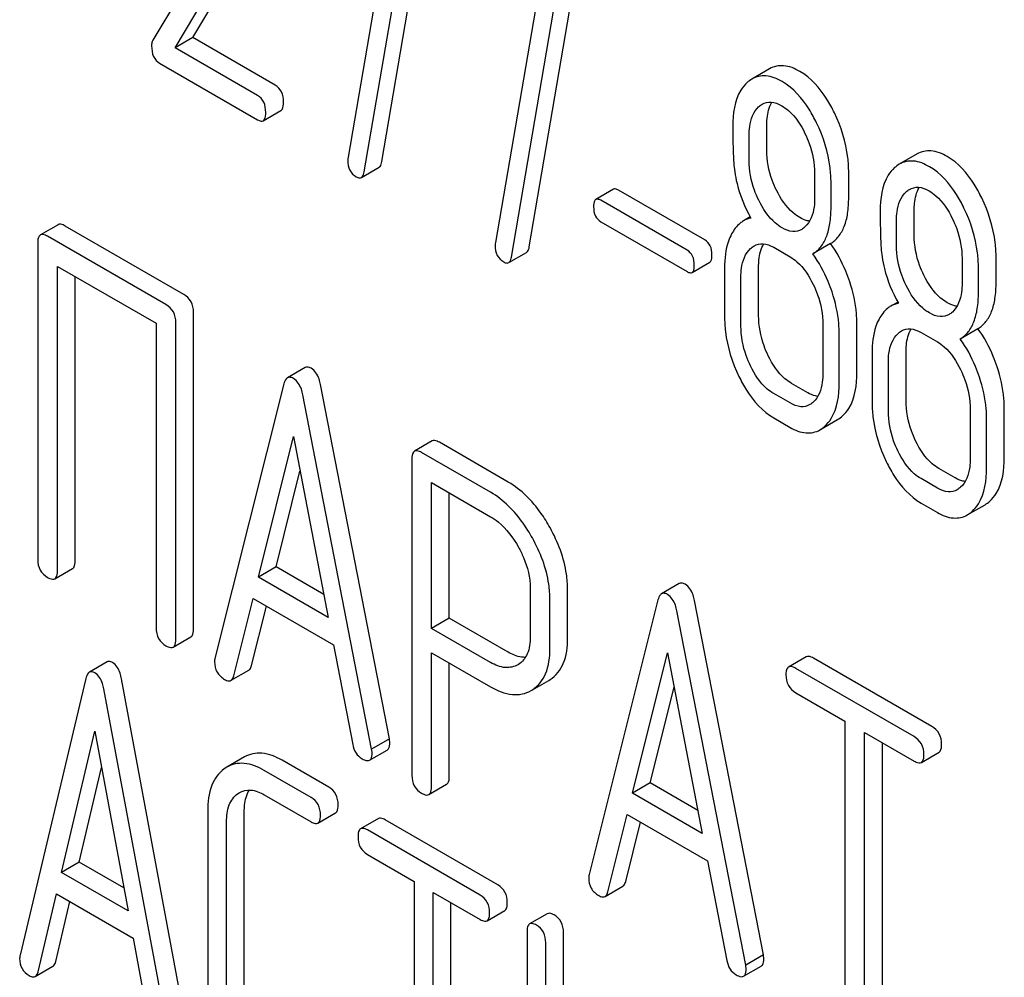
# Model space of a CAD drawing. Units: millimetres. Extents: x 0 to 8400, y -6 to 5940.
# Drawn here: x 5307 to 5319, y 1773 to 1784 of the extents above; entities that cross this region are included whole.
import ezdxf

# ---------------------------------------------------------------- set-up
doc = ezdxf.new("R2010")
doc.units = ezdxf.units.MM
doc.header["$LTSCALE"] = 462
doc.layers.get('0').update_dxf_attribs({"linetype": 'CONTINUOUS'})

msp = doc.modelspace()

# ---------------------------------------------------------------- linework, layer by layer
at = {"color": 7, "linetype": 'Continuous'}
for p, q in [((5311.162, 1782.521), (5311.753, 1785.971)), ((5311.321, 1785.864), (5310.758, 1782.574)), ((5310.95, 1782.398), (5311.541, 1785.848)), ((5309.495, 1785.778), (5308.418, 1783.974)), ((5308.897, 1784.007), (5309.872, 1785.642)), ((5308.685, 1783.885), (5309.66, 1785.519)), ((5312.928, 1781.502), (5313.519, 1784.951)), ((5313.087, 1784.845), (5312.524, 1781.554)), ((5312.716, 1781.379), (5313.306, 1784.829)), ((5308.897, 1784.007), (5308.685, 1783.885)), ((5309.885, 1783.436), (5308.897, 1784.007)), ((5309.673, 1783.314), (5308.685, 1783.885)), ((5308.5, 1783.699), (5309.673, 1783.022)), ((5315.808, 1783.633), (5315.596, 1783.51)), ((5309.74, 1783.011), (5309.953, 1783.133)), ((5315.774, 1782.66), (5315.774, 1782.957)), ((5315.562, 1782.537), (5315.562, 1782.835)), ((5317.574, 1782.613), (5317.361, 1782.491)), ((5310.917, 1782.331), (5311.129, 1782.453)), ((5316.347, 1782.382), (5316.347, 1782.084)), ((5316.755, 1782.093), (5316.755, 1782.391)), ((5313.938, 1782.19), (5313.726, 1782.067)), ((5316.543, 1781.971), (5316.543, 1782.269)), ((5315.031, 1781.583), (5313.997, 1782.18)), ((5314.819, 1781.461), (5313.785, 1782.058)), ((5315.576, 1781.859), (5315.494, 1781.811)), ((5317.54, 1781.64), (5317.54, 1781.938)), ((5307.284, 1781.766), (5307.072, 1781.643)), ((5308.788, 1780.931), (5307.37, 1781.75)), ((5313.785, 1781.801), (5314.819, 1781.204)), ((5317.328, 1781.518), (5317.328, 1781.816)), ((5308.576, 1780.809), (5307.158, 1781.627)), ((5307.04, 1781.549), (5307.04, 1777.756)), ((5315.857, 1781.495), (5316.053, 1781.382)), ((5316.538, 1781.539), (5316.325, 1781.417)), ((5312.682, 1781.312), (5312.894, 1781.434)), ((5318.113, 1781.362), (5318.113, 1781.065)), ((5318.521, 1781.074), (5318.521, 1781.372)), ((5307.276, 1777.62), (5307.276, 1781.267)), ((5307.276, 1781.267), (5308.458, 1780.585)), ((5314.878, 1781.194), (5315.09, 1781.317)), ((5315.268, 1781.251), (5315.268, 1780.667)), ((5315.676, 1780.677), (5315.676, 1781.26)), ((5318.309, 1780.952), (5318.309, 1781.249)), ((5307.488, 1777.742), (5307.488, 1781.145)), ((5315.464, 1780.554), (5315.464, 1781.138)), ((5317.342, 1780.839), (5317.259, 1780.792)), ((5308.906, 1776.924), (5308.906, 1780.717)), ((5308.458, 1780.585), (5308.458, 1776.937)), ((5308.694, 1776.801), (5308.694, 1780.595)), ((5316.445, 1780.571), (5316.445, 1779.988)), ((5316.853, 1779.997), (5316.853, 1780.581)), ((5316.641, 1779.874), (5316.641, 1780.458)), ((5317.622, 1780.475), (5317.818, 1780.362)), ((5318.303, 1780.52), (5318.091, 1780.397)), ((5317.034, 1780.232), (5317.034, 1779.648)), ((5317.442, 1779.657), (5317.442, 1780.241)), ((5317.23, 1779.535), (5317.23, 1780.118)), ((5310.243, 1780.056), (5310.031, 1779.933)), ((5309.989, 1779.859), (5309.163, 1776.571)), ((5311.253, 1775.61), (5310.427, 1779.851)), ((5316.265, 1779.753), (5316.069, 1779.866)), ((5311.04, 1775.487), (5310.215, 1779.728)), ((5316.053, 1779.631), (5315.857, 1779.744)), ((5318.211, 1779.552), (5318.211, 1778.968)), ((5318.619, 1778.978), (5318.619, 1779.561)), ((5315.857, 1779.452), (5316.053, 1779.339)), ((5316.41, 1779.309), (5316.622, 1779.432)), ((5318.407, 1778.855), (5318.407, 1779.439)), ((5309.684, 1777.545), (5310.102, 1779.228)), ((5310.102, 1779.228), (5310.519, 1777.063)), ((5311.765, 1779.176), (5311.553, 1779.053)), ((5312.677, 1778.683), (5311.852, 1779.16)), ((5312.465, 1778.561), (5311.639, 1779.037)), ((5311.522, 1778.959), (5311.522, 1775.172)), ((5309.896, 1777.668), (5310.181, 1778.816)), ((5318.03, 1778.734), (5317.834, 1778.847)), ((5311.757, 1776.932), (5311.757, 1778.677)), ((5311.757, 1778.677), (5312.465, 1778.269)), ((5317.818, 1778.611), (5317.622, 1778.725)), ((5311.97, 1777.055), (5311.97, 1778.555)), ((5317.622, 1778.433), (5317.818, 1778.319)), ((5318.175, 1778.29), (5318.388, 1778.412)), ((5307.245, 1777.526), (5307.457, 1777.648)), ((5309.896, 1777.668), (5309.684, 1777.545)), ((5310.466, 1777.339), (5309.896, 1777.668)), ((5310.519, 1777.063), (5309.684, 1777.545)), ((5312.939, 1777.414), (5312.939, 1776.828)), ((5313.387, 1776.814), (5313.387, 1777.401)), ((5314.725, 1777.468), (5314.513, 1777.346)), ((5309.389, 1776.365), (5309.621, 1777.29)), ((5309.621, 1777.29), (5310.583, 1776.735)), ((5313.175, 1776.692), (5313.175, 1777.278)), ((5314.47, 1777.272), (5313.644, 1773.984)), ((5315.734, 1773.023), (5314.908, 1777.264)), ((5309.602, 1776.487), (5309.779, 1777.199)), ((5315.522, 1772.9), (5314.696, 1777.141)), ((5311.97, 1777.055), (5311.757, 1776.932)), ((5312.677, 1776.646), (5311.97, 1777.055)), ((5312.465, 1776.524), (5311.757, 1776.932)), ((5308.662, 1776.707), (5308.874, 1776.83)), ((5310.583, 1776.735), (5310.814, 1775.542)), ((5307.87, 1776.529), (5307.658, 1776.406)), ((5311.757, 1775.035), (5311.757, 1776.64)), ((5311.757, 1776.64), (5312.465, 1776.232)), ((5314.165, 1774.958), (5314.583, 1776.64)), ((5314.583, 1776.64), (5315, 1774.476)), ((5316.246, 1776.592), (5316.034, 1776.469)), ((5317.75, 1775.757), (5316.333, 1776.575)), ((5309.356, 1776.31), (5309.568, 1776.432)), ((5311.97, 1775.158), (5311.97, 1776.518)), ((5312.798, 1776.5), (5312.792, 1776.496)), ((5317.538, 1775.635), (5316.121, 1776.453)), ((5307.615, 1776.33), (5306.828, 1773.02)), ((5308.83, 1772.109), (5308.043, 1776.328)), ((5312.967, 1776.196), (5313.161, 1776.308)), ((5313.161, 1776.308), (5313.179, 1776.319)), ((5308.618, 1771.987), (5307.831, 1776.206)), ((5312.949, 1776.186), (5312.967, 1776.197)), ((5314.378, 1775.081), (5314.662, 1776.228)), ((5316.121, 1776.161), (5316.71, 1775.821)), ((5316.71, 1775.821), (5316.71, 1772.173)), ((5307.325, 1774.009), (5307.723, 1775.702)), ((5307.723, 1775.702), (5308.121, 1773.549)), ((5311.253, 1775.61), (5311.04, 1775.487)), ((5316.946, 1772.037), (5316.946, 1775.685)), ((5316.946, 1775.685), (5317.538, 1775.343)), ((5311.015, 1775.353), (5311.227, 1775.475)), ((5317.158, 1772.159), (5317.158, 1775.562)), ((5309.517, 1775.392), (5309.305, 1775.27)), ((5310.526, 1775.029), (5309.966, 1775.352)), ((5317.625, 1775.327), (5317.837, 1775.449)), ((5307.537, 1774.131), (5307.804, 1775.265)), ((5309.305, 1775.27), (5309.275, 1775.25)), ((5310.314, 1774.906), (5309.754, 1775.23)), ((5311.726, 1774.941), (5311.938, 1775.064)), ((5314.378, 1775.081), (5314.165, 1774.958)), ((5314.947, 1774.752), (5314.378, 1775.081)), ((5309.434, 1774.951), (5309.454, 1774.964)), ((5309.754, 1774.938), (5310.314, 1774.614)), ((5315, 1774.476), (5314.165, 1774.958)), ((5309.077, 1774.745), (5309.077, 1772.41)), ((5309.514, 1772.403), (5309.514, 1774.738)), ((5310.395, 1774.6), (5310.608, 1774.722)), ((5311.12, 1774.654), (5310.908, 1774.531)), ((5312.553, 1773.859), (5311.201, 1774.639)), ((5313.871, 1773.777), (5314.102, 1774.703)), ((5314.102, 1774.703), (5315.064, 1774.148)), ((5309.302, 1772.281), (5309.302, 1774.615)), ((5314.083, 1773.9), (5314.26, 1774.612)), ((5312.341, 1773.736), (5310.989, 1774.517)), ((5310.989, 1774.225), (5311.551, 1773.9)), ((5307.537, 1774.131), (5307.325, 1774.009)), ((5308.071, 1773.823), (5307.537, 1774.131)), ((5315.064, 1774.148), (5315.295, 1772.955)), ((5308.121, 1773.549), (5307.325, 1774.009)), ((5311.551, 1773.9), (5311.551, 1770.252)), ((5313.837, 1773.722), (5314.049, 1773.845)), ((5307.044, 1772.82), (5307.264, 1773.752)), ((5307.264, 1773.752), (5308.182, 1773.222)), ((5311.776, 1770.123), (5311.776, 1773.77)), ((5311.776, 1773.77), (5312.341, 1773.444)), ((5307.256, 1772.942), (5307.425, 1773.659)), ((5311.988, 1770.245), (5311.988, 1773.648)), ((5312.422, 1773.43), (5312.634, 1773.552)), ((5313.144, 1773.514), (5312.932, 1773.392)), ((5312.901, 1773.296), (5312.901, 1769.503)), ((5313.338, 1770.508), (5313.338, 1773.289)), ((5308.182, 1773.222), (5308.402, 1772.035)), ((5313.126, 1770.035), (5313.126, 1773.166)), ((5315.734, 1773.023), (5315.522, 1772.9)), ((5307.01, 1772.763), (5307.222, 1772.885)), ((5315.496, 1772.766), (5315.708, 1772.888))]:
    msp.add_line(p, q, dxfattribs=at)
for points, knots in [([(5308.418, 1783.974), (5308.415, 1783.97), (5308.406, 1783.949), (5308.404, 1783.927), (5308.404, 1783.909)], [0, 0, 0, 0, 0.22832, 1, 1, 1, 1]), ([(5308.404, 1783.909), (5308.404, 1783.865), (5308.412, 1783.782), (5308.469, 1783.717), (5308.5, 1783.699)], [0, 0, 0, 0, 0.551982, 1, 1, 1, 1]), ([(5316.169, 1783.602), (5316.11, 1783.636), (5315.989, 1783.688), (5315.857, 1783.661), (5315.808, 1783.633)], [0, 0, 0, 0, 0.545185, 1, 1, 1, 1]), ([(5315.957, 1783.48), (5315.897, 1783.514), (5315.777, 1783.566), (5315.645, 1783.539), (5315.596, 1783.51)], [0, 0, 0, 0, 0.545185, 1, 1, 1, 1]), ([(5316.583, 1783.106), (5316.556, 1783.162), (5316.453, 1783.352), (5316.303, 1783.525), (5316.169, 1783.602)], [0, 0, 0, 0, 0.286906, 1, 1, 1, 1]), ([(5309.983, 1783.234), (5309.983, 1783.276), (5309.973, 1783.356), (5309.917, 1783.418), (5309.885, 1783.436)], [0, 0, 0, 0, 0.538333, 1, 1, 1, 1]), ([(5315.538, 1783.468), (5315.509, 1783.442), (5315.39, 1783.295), (5315.366, 1783.095), (5315.366, 1782.948)], [0, 0, 0, 0, 0.211679, 1, 1, 1, 1]), ([(5316.371, 1782.984), (5316.343, 1783.04), (5316.241, 1783.23), (5316.091, 1783.402), (5315.957, 1783.48)], [0, 0, 0, 0, 0.286906, 1, 1, 1, 1]), ([(5309.771, 1783.111), (5309.771, 1783.153), (5309.761, 1783.234), (5309.704, 1783.296), (5309.673, 1783.314)], [0, 0, 0, 0, 0.538333, 1, 1, 1, 1]), ([(5309.953, 1783.133), (5309.958, 1783.137), (5309.984, 1783.164), (5309.983, 1783.204), (5309.983, 1783.234)], [0, 0, 0, 0, 0.172824, 1, 1, 1, 1]), ([(5315.562, 1782.835), (5315.562, 1782.87), (5315.568, 1782.991), (5315.612, 1783.119), (5315.676, 1783.178)], [0, 0, 0, 0, 0.288141, 1, 1, 1, 1]), ([(5315.717, 1783.208), (5315.749, 1783.226), (5315.834, 1783.246), (5315.914, 1783.213), (5315.953, 1783.19)], [0, 0, 0, 0, 0.44908, 1, 1, 1, 1]), ([(5315.774, 1782.957), (5315.774, 1782.985), (5315.778, 1783.079), (5315.8, 1783.174), (5315.834, 1783.233)], [0, 0, 0, 0, 0.288371, 1, 1, 1, 1]), ([(5315.953, 1783.19), (5315.981, 1783.174), (5316.1, 1783.087), (5316.182, 1782.96), (5316.231, 1782.86)], [0, 0, 0, 0, 0.228245, 1, 1, 1, 1]), ([(5309.673, 1783.022), (5309.68, 1783.018), (5309.7, 1783.008), (5309.727, 1783.003), (5309.74, 1783.011)], [0, 0, 0, 0, 0.325072, 1, 1, 1, 1]), ([(5309.74, 1783.011), (5309.746, 1783.014), (5309.771, 1783.041), (5309.771, 1783.082), (5309.771, 1783.111)], [0, 0, 0, 0, 0.172824, 1, 1, 1, 1]), ([(5316.755, 1782.391), (5316.755, 1782.451), (5316.74, 1782.698), (5316.664, 1782.939), (5316.583, 1783.106)], [0, 0, 0, 0, 0.243413, 1, 1, 1, 1]), ([(5315.366, 1782.948), (5315.366, 1782.837), (5315.369, 1782.654), (5315.379, 1782.471), (5315.389, 1782.401)], [0, 0, 0, 0, 0.609104, 1, 1, 1, 1]), ([(5316.543, 1782.269), (5316.543, 1782.329), (5316.528, 1782.575), (5316.452, 1782.816), (5316.371, 1782.984)], [0, 0, 0, 0, 0.243413, 1, 1, 1, 1]), ([(5316.231, 1782.86), (5316.25, 1782.82), (5316.315, 1782.668), (5316.347, 1782.502), (5316.347, 1782.382)], [0, 0, 0, 0, 0.268655, 1, 1, 1, 1]), ([(5315.889, 1782.18), (5315.87, 1782.219), (5315.805, 1782.37), (5315.774, 1782.537), (5315.774, 1782.66)], [0, 0, 0, 0, 0.259607, 1, 1, 1, 1]), ([(5317.934, 1782.583), (5317.875, 1782.617), (5317.755, 1782.669), (5317.623, 1782.642), (5317.574, 1782.613)], [0, 0, 0, 0, 0.545183, 1, 1, 1, 1]), ([(5318.348, 1782.087), (5318.321, 1782.143), (5318.218, 1782.333), (5318.068, 1782.506), (5317.934, 1782.583)], [0, 0, 0, 0, 0.286905, 1, 1, 1, 1]), ([(5310.754, 1782.538), (5310.754, 1782.497), (5310.766, 1782.416), (5310.824, 1782.357), (5310.856, 1782.339)], [0, 0, 0, 0, 0.525555, 1, 1, 1, 1]), ([(5311.129, 1782.453), (5311.133, 1782.456), (5311.153, 1782.473), (5311.159, 1782.501), (5311.162, 1782.521)], [0, 0, 0, 0, 0.192746, 1, 1, 1, 1]), ([(5315.677, 1782.058), (5315.657, 1782.098), (5315.592, 1782.25), (5315.562, 1782.417), (5315.562, 1782.537)], [0, 0, 0, 0, 0.269144, 1, 1, 1, 1]), ([(5317.304, 1782.449), (5317.275, 1782.422), (5317.155, 1782.276), (5317.132, 1782.075), (5317.132, 1781.929)], [0, 0, 0, 0, 0.21168, 1, 1, 1, 1]), ([(5317.722, 1782.46), (5317.663, 1782.495), (5317.543, 1782.547), (5317.411, 1782.519), (5317.361, 1782.491)], [0, 0, 0, 0, 0.545183, 1, 1, 1, 1]), ([(5318.136, 1781.965), (5318.109, 1782.021), (5318.006, 1782.21), (5317.856, 1782.383), (5317.722, 1782.46)], [0, 0, 0, 0, 0.286905, 1, 1, 1, 1]), ([(5310.856, 1782.339), (5310.862, 1782.336), (5310.88, 1782.326), (5310.904, 1782.324), (5310.917, 1782.331)], [0, 0, 0, 0, 0.315275, 1, 1, 1, 1]), ([(5310.917, 1782.331), (5310.921, 1782.333), (5310.94, 1782.351), (5310.947, 1782.378), (5310.95, 1782.398)], [0, 0, 0, 0, 0.192746, 1, 1, 1, 1]), ([(5315.389, 1782.401), (5315.396, 1782.353), (5315.434, 1782.159), (5315.511, 1781.974), (5315.584, 1781.845)], [0, 0, 0, 0, 0.244822, 1, 1, 1, 1]), ([(5313.997, 1782.18), (5313.991, 1782.183), (5313.974, 1782.193), (5313.95, 1782.197), (5313.938, 1782.19)], [0, 0, 0, 0, 0.328189, 1, 1, 1, 1]), ([(5317.483, 1782.189), (5317.515, 1782.207), (5317.6, 1782.227), (5317.679, 1782.193), (5317.718, 1782.171)], [0, 0, 0, 0, 0.44908, 1, 1, 1, 1]), ([(5317.54, 1781.938), (5317.54, 1781.965), (5317.544, 1782.059), (5317.566, 1782.155), (5317.6, 1782.213)], [0, 0, 0, 0, 0.288371, 1, 1, 1, 1]), ([(5313.785, 1782.058), (5313.779, 1782.061), (5313.762, 1782.07), (5313.738, 1782.074), (5313.726, 1782.067)], [0, 0, 0, 0, 0.328189, 1, 1, 1, 1]), ([(5316.169, 1781.851), (5316.141, 1781.867), (5316.022, 1781.953), (5315.939, 1782.079), (5315.889, 1782.18)], [0, 0, 0, 0, 0.222629, 1, 1, 1, 1]), ([(5316.347, 1782.084), (5316.347, 1782.049), (5316.341, 1781.927), (5316.296, 1781.798), (5316.231, 1781.74)], [0, 0, 0, 0, 0.288336, 1, 1, 1, 1]), ([(5316.538, 1781.539), (5316.574, 1781.562), (5316.641, 1781.623), (5316.71, 1781.75), (5316.749, 1781.911), (5316.755, 1782.029), (5316.755, 1782.093)], [0, 0, 0, 0, 0.206601, 0.429812, 0.689767, 1, 1, 1, 1]), ([(5317.328, 1781.816), (5317.328, 1781.851), (5317.333, 1781.971), (5317.377, 1782.1), (5317.442, 1782.158)], [0, 0, 0, 0, 0.288141, 1, 1, 1, 1]), ([(5317.718, 1782.171), (5317.747, 1782.154), (5317.865, 1782.068), (5317.947, 1781.941), (5317.996, 1781.84)], [0, 0, 0, 0, 0.228245, 1, 1, 1, 1]), ([(5318.521, 1781.372), (5318.521, 1781.432), (5318.506, 1781.678), (5318.43, 1781.919), (5318.348, 1782.087)], [0, 0, 0, 0, 0.243414, 1, 1, 1, 1]), ([(5313.726, 1782.067), (5313.721, 1782.064), (5313.699, 1782.041), (5313.699, 1782.005), (5313.699, 1781.979)], [0, 0, 0, 0, 0.175225, 1, 1, 1, 1]), ([(5313.699, 1781.979), (5313.699, 1781.942), (5313.707, 1781.87), (5313.758, 1781.817), (5313.785, 1781.801)], [0, 0, 0, 0, 0.539408, 1, 1, 1, 1]), ([(5315.957, 1781.729), (5315.928, 1781.745), (5315.809, 1781.831), (5315.727, 1781.957), (5315.677, 1782.058)], [0, 0, 0, 0, 0.228132, 1, 1, 1, 1]), ([(5316.325, 1781.417), (5316.362, 1781.439), (5316.429, 1781.501), (5316.498, 1781.628), (5316.536, 1781.789), (5316.543, 1781.907), (5316.543, 1781.971)], [0, 0, 0, 0, 0.206601, 0.429812, 0.689767, 1, 1, 1, 1]), ([(5318.309, 1781.249), (5318.309, 1781.309), (5318.294, 1781.556), (5318.217, 1781.797), (5318.136, 1781.965)], [0, 0, 0, 0, 0.243414, 1, 1, 1, 1]), ([(5316.287, 1781.809), (5316.277, 1781.81), (5316.236, 1781.818), (5316.197, 1781.835), (5316.169, 1781.851)], [0, 0, 0, 0, 0.228145, 1, 1, 1, 1]), ([(5317.132, 1781.929), (5317.132, 1781.817), (5317.134, 1781.635), (5317.144, 1781.452), (5317.155, 1781.381)], [0, 0, 0, 0, 0.609104, 1, 1, 1, 1]), ([(5317.996, 1781.84), (5318.016, 1781.801), (5318.081, 1781.649), (5318.113, 1781.483), (5318.113, 1781.362)], [0, 0, 0, 0, 0.268654, 1, 1, 1, 1]), ([(5307.37, 1781.75), (5307.362, 1781.755), (5307.336, 1781.768), (5307.301, 1781.776), (5307.284, 1781.766)], [0, 0, 0, 0, 0.33601, 1, 1, 1, 1]), ([(5315.494, 1781.811), (5315.48, 1781.803), (5315.421, 1781.762), (5315.378, 1781.703), (5315.352, 1781.655)], [0, 0, 0, 0, 0.231668, 1, 1, 1, 1]), ([(5316.192, 1781.71), (5316.16, 1781.692), (5316.074, 1781.673), (5315.996, 1781.706), (5315.957, 1781.729)], [0, 0, 0, 0, 0.448819, 1, 1, 1, 1]), ([(5307.072, 1781.643), (5307.066, 1781.64), (5307.041, 1781.615), (5307.04, 1781.577), (5307.04, 1781.549)], [0, 0, 0, 0, 0.184763, 1, 1, 1, 1]), ([(5307.158, 1781.627), (5307.15, 1781.632), (5307.124, 1781.646), (5307.089, 1781.653), (5307.072, 1781.643)], [0, 0, 0, 0, 0.33601, 1, 1, 1, 1]), ([(5315.352, 1781.655), (5315.338, 1781.627), (5315.283, 1781.5), (5315.268, 1781.358), (5315.268, 1781.251)], [0, 0, 0, 0, 0.224351, 1, 1, 1, 1]), ([(5317.655, 1781.161), (5317.636, 1781.2), (5317.57, 1781.351), (5317.54, 1781.518), (5317.54, 1781.64)], [0, 0, 0, 0, 0.259609, 1, 1, 1, 1]), ([(5312.52, 1781.519), (5312.52, 1781.478), (5312.532, 1781.397), (5312.59, 1781.338), (5312.622, 1781.32)], [0, 0, 0, 0, 0.525555, 1, 1, 1, 1]), ([(5312.894, 1781.434), (5312.899, 1781.437), (5312.918, 1781.454), (5312.925, 1781.481), (5312.928, 1781.502)], [0, 0, 0, 0, 0.192747, 1, 1, 1, 1]), ([(5315.117, 1781.405), (5315.117, 1781.442), (5315.108, 1781.513), (5315.058, 1781.567), (5315.031, 1781.583)], [0, 0, 0, 0, 0.538288, 1, 1, 1, 1]), ([(5315.464, 1781.138), (5315.464, 1781.173), (5315.47, 1781.295), (5315.515, 1781.423), (5315.58, 1781.482)], [0, 0, 0, 0, 0.288443, 1, 1, 1, 1]), ([(5315.621, 1781.513), (5315.653, 1781.531), (5315.738, 1781.55), (5315.818, 1781.517), (5315.857, 1781.495)], [0, 0, 0, 0, 0.44908, 1, 1, 1, 1]), ([(5315.676, 1781.26), (5315.676, 1781.287), (5315.68, 1781.382), (5315.703, 1781.479), (5315.737, 1781.537)], [0, 0, 0, 0, 0.28773, 1, 1, 1, 1]), ([(5316.767, 1781.083), (5316.753, 1781.125), (5316.694, 1781.285), (5316.612, 1781.437), (5316.538, 1781.539)], [0, 0, 0, 0, 0.261809, 1, 1, 1, 1]), ([(5317.443, 1781.039), (5317.423, 1781.079), (5317.358, 1781.23), (5317.328, 1781.397), (5317.328, 1781.518)], [0, 0, 0, 0, 0.269144, 1, 1, 1, 1]), ([(5312.682, 1781.312), (5312.686, 1781.314), (5312.706, 1781.332), (5312.712, 1781.359), (5312.716, 1781.379)], [0, 0, 0, 0, 0.192747, 1, 1, 1, 1]), ([(5314.905, 1781.282), (5314.905, 1781.319), (5314.896, 1781.39), (5314.846, 1781.445), (5314.819, 1781.461)], [0, 0, 0, 0, 0.538288, 1, 1, 1, 1]), ([(5315.09, 1781.317), (5315.095, 1781.319), (5315.117, 1781.343), (5315.117, 1781.379), (5315.117, 1781.405)], [0, 0, 0, 0, 0.172572, 1, 1, 1, 1]), ([(5316.053, 1781.382), (5316.082, 1781.365), (5316.2, 1781.278), (5316.281, 1781.151), (5316.329, 1781.05)], [0, 0, 0, 0, 0.228314, 1, 1, 1, 1]), ([(5316.555, 1780.96), (5316.541, 1781.003), (5316.482, 1781.163), (5316.4, 1781.315), (5316.325, 1781.417)], [0, 0, 0, 0, 0.261809, 1, 1, 1, 1]), ([(5317.155, 1781.381), (5317.162, 1781.334), (5317.2, 1781.14), (5317.277, 1780.955), (5317.35, 1780.825)], [0, 0, 0, 0, 0.244823, 1, 1, 1, 1]), ([(5312.622, 1781.32), (5312.627, 1781.316), (5312.646, 1781.307), (5312.67, 1781.305), (5312.682, 1781.312)], [0, 0, 0, 0, 0.315268, 1, 1, 1, 1]), ([(5314.878, 1781.194), (5314.883, 1781.197), (5314.905, 1781.221), (5314.905, 1781.256), (5314.905, 1781.282)], [0, 0, 0, 0, 0.172572, 1, 1, 1, 1]), ([(5314.819, 1781.204), (5314.825, 1781.201), (5314.842, 1781.191), (5314.866, 1781.187), (5314.878, 1781.194)], [0, 0, 0, 0, 0.324988, 1, 1, 1, 1]), ([(5317.934, 1780.832), (5317.906, 1780.848), (5317.788, 1780.933), (5317.705, 1781.06), (5317.655, 1781.161)], [0, 0, 0, 0, 0.22263, 1, 1, 1, 1]), ([(5316.329, 1781.05), (5316.349, 1781.01), (5316.413, 1780.858), (5316.445, 1780.692), (5316.445, 1780.571)], [0, 0, 0, 0, 0.268571, 1, 1, 1, 1]), ([(5316.853, 1780.581), (5316.853, 1780.622), (5316.846, 1780.792), (5316.808, 1780.96), (5316.767, 1781.083)], [0, 0, 0, 0, 0.241209, 1, 1, 1, 1]), ([(5317.722, 1780.71), (5317.694, 1780.726), (5317.575, 1780.811), (5317.492, 1780.938), (5317.443, 1781.039)], [0, 0, 0, 0, 0.228132, 1, 1, 1, 1]), ([(5318.113, 1781.065), (5318.113, 1781.029), (5318.107, 1780.908), (5318.062, 1780.779), (5317.997, 1780.72)], [0, 0, 0, 0, 0.288336, 1, 1, 1, 1]), ([(5318.303, 1780.52), (5318.339, 1780.543), (5318.407, 1780.604), (5318.475, 1780.731), (5318.514, 1780.892), (5318.521, 1781.01), (5318.521, 1781.074)], [0, 0, 0, 0, 0.2066, 0.429812, 0.689766, 1, 1, 1, 1]), ([(5308.906, 1780.717), (5308.906, 1780.761), (5308.889, 1780.848), (5308.824, 1780.911), (5308.788, 1780.931)], [0, 0, 0, 0, 0.510533, 1, 1, 1, 1]), ([(5316.641, 1780.458), (5316.641, 1780.499), (5316.634, 1780.669), (5316.595, 1780.838), (5316.555, 1780.96)], [0, 0, 0, 0, 0.241209, 1, 1, 1, 1]), ([(5318.091, 1780.397), (5318.127, 1780.42), (5318.195, 1780.481), (5318.263, 1780.609), (5318.302, 1780.769), (5318.309, 1780.887), (5318.309, 1780.952)], [0, 0, 0, 0, 0.2066, 0.429812, 0.689766, 1, 1, 1, 1]), ([(5308.694, 1780.595), (5308.694, 1780.638), (5308.677, 1780.726), (5308.612, 1780.788), (5308.576, 1780.809)], [0, 0, 0, 0, 0.510533, 1, 1, 1, 1]), ([(5317.259, 1780.792), (5317.245, 1780.784), (5317.187, 1780.743), (5317.144, 1780.683), (5317.118, 1780.635)], [0, 0, 0, 0, 0.231668, 1, 1, 1, 1]), ([(5318.052, 1780.79), (5318.043, 1780.791), (5318.001, 1780.798), (5317.962, 1780.816), (5317.934, 1780.832)], [0, 0, 0, 0, 0.228146, 1, 1, 1, 1]), ([(5315.268, 1780.667), (5315.268, 1780.607), (5315.282, 1780.359), (5315.358, 1780.117), (5315.44, 1779.948)], [0, 0, 0, 0, 0.244318, 1, 1, 1, 1]), ([(5315.791, 1780.197), (5315.772, 1780.236), (5315.707, 1780.388), (5315.676, 1780.555), (5315.676, 1780.677)], [0, 0, 0, 0, 0.262694, 1, 1, 1, 1]), ([(5317.957, 1780.691), (5317.925, 1780.673), (5317.84, 1780.654), (5317.761, 1780.687), (5317.722, 1780.71)], [0, 0, 0, 0, 0.448819, 1, 1, 1, 1]), ([(5315.579, 1780.075), (5315.56, 1780.115), (5315.495, 1780.267), (5315.464, 1780.433), (5315.464, 1780.554)], [0, 0, 0, 0, 0.268803, 1, 1, 1, 1]), ([(5317.118, 1780.635), (5317.103, 1780.608), (5317.049, 1780.48), (5317.034, 1780.339), (5317.034, 1780.232)], [0, 0, 0, 0, 0.224352, 1, 1, 1, 1]), ([(5317.23, 1780.118), (5317.23, 1780.154), (5317.235, 1780.275), (5317.281, 1780.404), (5317.346, 1780.463)], [0, 0, 0, 0, 0.288443, 1, 1, 1, 1]), ([(5317.387, 1780.493), (5317.418, 1780.512), (5317.504, 1780.531), (5317.583, 1780.498), (5317.622, 1780.475)], [0, 0, 0, 0, 0.44908, 1, 1, 1, 1]), ([(5317.442, 1780.241), (5317.442, 1780.268), (5317.446, 1780.363), (5317.468, 1780.46), (5317.503, 1780.518)], [0, 0, 0, 0, 0.28773, 1, 1, 1, 1]), ([(5318.533, 1780.063), (5318.519, 1780.106), (5318.46, 1780.266), (5318.378, 1780.418), (5318.303, 1780.52)], [0, 0, 0, 0, 0.261811, 1, 1, 1, 1]), ([(5317.818, 1780.362), (5317.847, 1780.346), (5317.965, 1780.259), (5318.046, 1780.131), (5318.095, 1780.03)], [0, 0, 0, 0, 0.228314, 1, 1, 1, 1]), ([(5318.321, 1779.941), (5318.307, 1779.983), (5318.248, 1780.144), (5318.165, 1780.296), (5318.091, 1780.397)], [0, 0, 0, 0, 0.261811, 1, 1, 1, 1]), ([(5316.069, 1779.866), (5316.041, 1779.882), (5315.922, 1779.968), (5315.841, 1780.095), (5315.791, 1780.197)], [0, 0, 0, 0, 0.219596, 1, 1, 1, 1]), ([(5315.857, 1779.744), (5315.828, 1779.76), (5315.709, 1779.846), (5315.628, 1779.974), (5315.579, 1780.075)], [0, 0, 0, 0, 0.22819, 1, 1, 1, 1]), ([(5310.314, 1780.047), (5310.307, 1780.051), (5310.286, 1780.062), (5310.258, 1780.064), (5310.243, 1780.056)], [0, 0, 0, 0, 0.308893, 1, 1, 1, 1]), ([(5310.427, 1779.851), (5310.423, 1779.874), (5310.405, 1779.948), (5310.36, 1780.021), (5310.314, 1780.047)], [0, 0, 0, 0, 0.303466, 1, 1, 1, 1]), ([(5315.44, 1779.948), (5315.467, 1779.892), (5315.57, 1779.701), (5315.722, 1779.53), (5315.857, 1779.452)], [0, 0, 0, 0, 0.28736, 1, 1, 1, 1]), ([(5316.445, 1779.988), (5316.445, 1779.952), (5316.44, 1779.83), (5316.395, 1779.699), (5316.329, 1779.64)], [0, 0, 0, 0, 0.288298, 1, 1, 1, 1]), ([(5316.681, 1779.475), (5316.71, 1779.501), (5316.829, 1779.649), (5316.853, 1779.85), (5316.853, 1779.997)], [0, 0, 0, 0, 0.21031, 1, 1, 1, 1]), ([(5318.095, 1780.03), (5318.114, 1779.99), (5318.179, 1779.839), (5318.211, 1779.673), (5318.211, 1779.552)], [0, 0, 0, 0, 0.268571, 1, 1, 1, 1]), ([(5318.619, 1779.561), (5318.619, 1779.602), (5318.611, 1779.773), (5318.573, 1779.941), (5318.533, 1780.063)], [0, 0, 0, 0, 0.241209, 1, 1, 1, 1]), ([(5310.031, 1779.933), (5310.026, 1779.93), (5310.004, 1779.911), (5309.994, 1779.882), (5309.989, 1779.859)], [0, 0, 0, 0, 0.197354, 1, 1, 1, 1]), ([(5310.102, 1779.925), (5310.095, 1779.929), (5310.074, 1779.94), (5310.046, 1779.941), (5310.031, 1779.933)], [0, 0, 0, 0, 0.308893, 1, 1, 1, 1]), ([(5310.215, 1779.728), (5310.211, 1779.751), (5310.193, 1779.825), (5310.148, 1779.898), (5310.102, 1779.925)], [0, 0, 0, 0, 0.303466, 1, 1, 1, 1]), ([(5316.469, 1779.353), (5316.498, 1779.379), (5316.617, 1779.526), (5316.641, 1779.727), (5316.641, 1779.874)], [0, 0, 0, 0, 0.21031, 1, 1, 1, 1]), ([(5318.407, 1779.439), (5318.407, 1779.48), (5318.399, 1779.65), (5318.361, 1779.818), (5318.321, 1779.941)], [0, 0, 0, 0, 0.241209, 1, 1, 1, 1]), ([(5316.385, 1779.71), (5316.375, 1779.711), (5316.333, 1779.719), (5316.293, 1779.737), (5316.265, 1779.753)], [0, 0, 0, 0, 0.227116, 1, 1, 1, 1]), ([(5316.29, 1779.611), (5316.258, 1779.592), (5316.171, 1779.574), (5316.092, 1779.608), (5316.053, 1779.631)], [0, 0, 0, 0, 0.448455, 1, 1, 1, 1]), ([(5317.034, 1779.648), (5317.034, 1779.587), (5317.048, 1779.34), (5317.124, 1779.097), (5317.205, 1778.929)], [0, 0, 0, 0, 0.244318, 1, 1, 1, 1]), ([(5317.557, 1779.178), (5317.538, 1779.217), (5317.473, 1779.369), (5317.442, 1779.535), (5317.442, 1779.657)], [0, 0, 0, 0, 0.262696, 1, 1, 1, 1]), ([(5317.345, 1779.056), (5317.325, 1779.095), (5317.261, 1779.247), (5317.23, 1779.414), (5317.23, 1779.535)], [0, 0, 0, 0, 0.268803, 1, 1, 1, 1]), ([(5316.053, 1779.339), (5316.111, 1779.305), (5316.23, 1779.254), (5316.361, 1779.281), (5316.41, 1779.309)], [0, 0, 0, 0, 0.543744, 1, 1, 1, 1]), ([(5311.852, 1779.16), (5311.843, 1779.165), (5311.817, 1779.178), (5311.782, 1779.186), (5311.765, 1779.176)], [0, 0, 0, 0, 0.336009, 1, 1, 1, 1]), ([(5317.834, 1778.847), (5317.807, 1778.863), (5317.688, 1778.948), (5317.606, 1779.076), (5317.557, 1779.178)], [0, 0, 0, 0, 0.2196, 1, 1, 1, 1]), ([(5311.553, 1779.053), (5311.548, 1779.05), (5311.523, 1779.025), (5311.522, 1778.987), (5311.522, 1778.959)], [0, 0, 0, 0, 0.184763, 1, 1, 1, 1]), ([(5311.639, 1779.037), (5311.631, 1779.042), (5311.605, 1779.056), (5311.57, 1779.063), (5311.553, 1779.053)], [0, 0, 0, 0, 0.336009, 1, 1, 1, 1]), ([(5317.622, 1778.725), (5317.593, 1778.741), (5317.475, 1778.827), (5317.393, 1778.955), (5317.345, 1779.056)], [0, 0, 0, 0, 0.22819, 1, 1, 1, 1]), ([(5317.205, 1778.929), (5317.233, 1778.872), (5317.336, 1778.682), (5317.488, 1778.51), (5317.622, 1778.433)], [0, 0, 0, 0, 0.28736, 1, 1, 1, 1]), ([(5318.211, 1778.968), (5318.211, 1778.933), (5318.205, 1778.81), (5318.16, 1778.68), (5318.095, 1778.621)], [0, 0, 0, 0, 0.288298, 1, 1, 1, 1]), ([(5318.446, 1778.456), (5318.475, 1778.482), (5318.595, 1778.63), (5318.619, 1778.83), (5318.619, 1778.978)], [0, 0, 0, 0, 0.210311, 1, 1, 1, 1]), ([(5318.234, 1778.333), (5318.263, 1778.36), (5318.382, 1778.507), (5318.407, 1778.708), (5318.407, 1778.855)], [0, 0, 0, 0, 0.210311, 1, 1, 1, 1]), ([(5313.177, 1778.138), (5313.144, 1778.198), (5313.013, 1778.408), (5312.832, 1778.593), (5312.677, 1778.683)], [0, 0, 0, 0, 0.277117, 1, 1, 1, 1]), ([(5318.15, 1778.69), (5318.141, 1778.692), (5318.099, 1778.699), (5318.059, 1778.717), (5318.03, 1778.734)], [0, 0, 0, 0, 0.227117, 1, 1, 1, 1]), ([(5312.965, 1778.015), (5312.931, 1778.075), (5312.801, 1778.286), (5312.62, 1778.471), (5312.465, 1778.561)], [0, 0, 0, 0, 0.277117, 1, 1, 1, 1]), ([(5318.055, 1778.592), (5318.023, 1778.573), (5317.937, 1778.555), (5317.858, 1778.589), (5317.818, 1778.611)], [0, 0, 0, 0, 0.448456, 1, 1, 1, 1]), ([(5317.818, 1778.319), (5317.877, 1778.286), (5317.996, 1778.235), (5318.126, 1778.262), (5318.175, 1778.29)], [0, 0, 0, 0, 0.543744, 1, 1, 1, 1]), ([(5312.465, 1778.269), (5312.498, 1778.25), (5312.634, 1778.154), (5312.735, 1778.016), (5312.798, 1777.905)], [0, 0, 0, 0, 0.228438, 1, 1, 1, 1]), ([(5313.387, 1777.401), (5313.387, 1777.461), (5313.368, 1777.718), (5313.273, 1777.966), (5313.177, 1778.138)], [0, 0, 0, 0, 0.235329, 1, 1, 1, 1]), ([(5313.175, 1777.278), (5313.175, 1777.339), (5313.156, 1777.596), (5313.061, 1777.843), (5312.965, 1778.015)], [0, 0, 0, 0, 0.235329, 1, 1, 1, 1]), ([(5312.798, 1777.905), (5312.82, 1777.865), (5312.896, 1777.712), (5312.939, 1777.54), (5312.939, 1777.414)], [0, 0, 0, 0, 0.267883, 1, 1, 1, 1]), ([(5307.04, 1777.756), (5307.04, 1777.712), (5307.055, 1777.624), (5307.122, 1777.563), (5307.158, 1777.542)], [0, 0, 0, 0, 0.510801, 1, 1, 1, 1]), ([(5307.457, 1777.648), (5307.462, 1777.651), (5307.487, 1777.676), (5307.488, 1777.714), (5307.488, 1777.742)], [0, 0, 0, 0, 0.182548, 1, 1, 1, 1]), ([(5307.245, 1777.526), (5307.25, 1777.529), (5307.275, 1777.554), (5307.276, 1777.592), (5307.276, 1777.62)], [0, 0, 0, 0, 0.182548, 1, 1, 1, 1]), ([(5307.158, 1777.542), (5307.167, 1777.537), (5307.193, 1777.523), (5307.228, 1777.516), (5307.245, 1777.526)], [0, 0, 0, 0, 0.332826, 1, 1, 1, 1]), ([(5314.795, 1777.46), (5314.789, 1777.464), (5314.767, 1777.475), (5314.739, 1777.477), (5314.725, 1777.468)], [0, 0, 0, 0, 0.308894, 1, 1, 1, 1]), ([(5314.583, 1777.338), (5314.576, 1777.342), (5314.555, 1777.353), (5314.527, 1777.354), (5314.513, 1777.346)], [0, 0, 0, 0, 0.308894, 1, 1, 1, 1]), ([(5314.908, 1777.264), (5314.904, 1777.287), (5314.886, 1777.36), (5314.841, 1777.434), (5314.795, 1777.46)], [0, 0, 0, 0, 0.303465, 1, 1, 1, 1]), ([(5314.513, 1777.346), (5314.508, 1777.343), (5314.485, 1777.324), (5314.475, 1777.294), (5314.47, 1777.272)], [0, 0, 0, 0, 0.197354, 1, 1, 1, 1]), ([(5314.696, 1777.141), (5314.692, 1777.164), (5314.674, 1777.238), (5314.629, 1777.311), (5314.583, 1777.338)], [0, 0, 0, 0, 0.303465, 1, 1, 1, 1]), ([(5308.458, 1776.937), (5308.458, 1776.894), (5308.473, 1776.805), (5308.54, 1776.744), (5308.576, 1776.723)], [0, 0, 0, 0, 0.510801, 1, 1, 1, 1]), ([(5308.874, 1776.83), (5308.88, 1776.833), (5308.905, 1776.858), (5308.906, 1776.896), (5308.906, 1776.924)], [0, 0, 0, 0, 0.182548, 1, 1, 1, 1]), ([(5308.662, 1776.707), (5308.668, 1776.71), (5308.693, 1776.735), (5308.694, 1776.774), (5308.694, 1776.801)], [0, 0, 0, 0, 0.182548, 1, 1, 1, 1]), ([(5312.939, 1776.828), (5312.939, 1776.76), (5312.927, 1776.633), (5312.845, 1776.529), (5312.798, 1776.5)], [0, 0, 0, 0, 0.55233, 1, 1, 1, 1]), ([(5313.179, 1776.319), (5313.248, 1776.364), (5313.368, 1776.521), (5313.387, 1776.711), (5313.387, 1776.814)], [0, 0, 0, 0, 0.44262, 1, 1, 1, 1]), ([(5308.576, 1776.723), (5308.584, 1776.718), (5308.61, 1776.705), (5308.645, 1776.697), (5308.662, 1776.707)], [0, 0, 0, 0, 0.332825, 1, 1, 1, 1]), ([(5312.882, 1776.584), (5312.866, 1776.584), (5312.794, 1776.589), (5312.726, 1776.618), (5312.677, 1776.646)], [0, 0, 0, 0, 0.22364, 1, 1, 1, 1]), ([(5312.967, 1776.197), (5313.035, 1776.241), (5313.156, 1776.398), (5313.175, 1776.589), (5313.175, 1776.692)], [0, 0, 0, 0, 0.44262, 1, 1, 1, 1]), ([(5307.935, 1776.522), (5307.929, 1776.525), (5307.91, 1776.535), (5307.883, 1776.537), (5307.87, 1776.529)], [0, 0, 0, 0, 0.307285, 1, 1, 1, 1]), ([(5309.158, 1776.53), (5309.158, 1776.488), (5309.176, 1776.401), (5309.242, 1776.342), (5309.279, 1776.321)], [0, 0, 0, 0, 0.501302, 1, 1, 1, 1]), ([(5316.333, 1776.575), (5316.324, 1776.58), (5316.298, 1776.594), (5316.263, 1776.601), (5316.246, 1776.592)], [0, 0, 0, 0, 0.336009, 1, 1, 1, 1]), ([(5307.723, 1776.399), (5307.717, 1776.403), (5307.697, 1776.413), (5307.671, 1776.414), (5307.658, 1776.406)], [0, 0, 0, 0, 0.307285, 1, 1, 1, 1]), ([(5308.043, 1776.328), (5308.039, 1776.351), (5308.022, 1776.423), (5307.98, 1776.496), (5307.935, 1776.522)], [0, 0, 0, 0, 0.30772, 1, 1, 1, 1]), ([(5309.568, 1776.432), (5309.572, 1776.434), (5309.589, 1776.448), (5309.597, 1776.47), (5309.602, 1776.487)], [0, 0, 0, 0, 0.207255, 1, 1, 1, 1]), ([(5312.792, 1776.496), (5312.748, 1776.471), (5312.628, 1776.445), (5312.519, 1776.492), (5312.465, 1776.524)], [0, 0, 0, 0, 0.448318, 1, 1, 1, 1]), ([(5316.034, 1776.469), (5316.029, 1776.466), (5316.004, 1776.441), (5316.003, 1776.403), (5316.003, 1776.375)], [0, 0, 0, 0, 0.184763, 1, 1, 1, 1]), ([(5316.121, 1776.453), (5316.112, 1776.458), (5316.086, 1776.472), (5316.051, 1776.479), (5316.034, 1776.469)], [0, 0, 0, 0, 0.336009, 1, 1, 1, 1]), ([(5307.658, 1776.406), (5307.653, 1776.404), (5307.63, 1776.384), (5307.621, 1776.353), (5307.615, 1776.33)], [0, 0, 0, 0, 0.193955, 1, 1, 1, 1]), ([(5307.831, 1776.206), (5307.827, 1776.228), (5307.81, 1776.3), (5307.768, 1776.373), (5307.723, 1776.399)], [0, 0, 0, 0, 0.30772, 1, 1, 1, 1]), ([(5309.279, 1776.321), (5309.286, 1776.316), (5309.309, 1776.304), (5309.34, 1776.3), (5309.356, 1776.31)], [0, 0, 0, 0, 0.316637, 1, 1, 1, 1]), ([(5309.356, 1776.31), (5309.36, 1776.312), (5309.377, 1776.326), (5309.385, 1776.348), (5309.389, 1776.365)], [0, 0, 0, 0, 0.207255, 1, 1, 1, 1]), ([(5316.003, 1776.375), (5316.003, 1776.332), (5316.018, 1776.243), (5316.085, 1776.182), (5316.121, 1776.161)], [0, 0, 0, 0, 0.510802, 1, 1, 1, 1]), ([(5312.465, 1776.232), (5312.545, 1776.186), (5312.705, 1776.115), (5312.883, 1776.148), (5312.949, 1776.186)], [0, 0, 0, 0, 0.549917, 1, 1, 1, 1]), ([(5317.868, 1775.543), (5317.868, 1775.586), (5317.851, 1775.674), (5317.786, 1775.736), (5317.75, 1775.757)], [0, 0, 0, 0, 0.510532, 1, 1, 1, 1]), ([(5311.257, 1775.563), (5311.257, 1775.566), (5311.256, 1775.582), (5311.254, 1775.597), (5311.253, 1775.61)], [0, 0, 0, 0, 0.204132, 1, 1, 1, 1]), ([(5317.656, 1775.421), (5317.656, 1775.464), (5317.639, 1775.552), (5317.574, 1775.614), (5317.538, 1775.635)], [0, 0, 0, 0, 0.510532, 1, 1, 1, 1]), ([(5310.814, 1775.542), (5310.82, 1775.506), (5310.843, 1775.437), (5310.896, 1775.387), (5310.925, 1775.37)], [0, 0, 0, 0, 0.526603, 1, 1, 1, 1]), ([(5311.045, 1775.441), (5311.045, 1775.444), (5311.044, 1775.46), (5311.042, 1775.475), (5311.04, 1775.487)], [0, 0, 0, 0, 0.204132, 1, 1, 1, 1]), ([(5311.227, 1775.475), (5311.232, 1775.478), (5311.256, 1775.501), (5311.257, 1775.537), (5311.257, 1775.563)], [0, 0, 0, 0, 0.187505, 1, 1, 1, 1]), ([(5317.837, 1775.449), (5317.842, 1775.452), (5317.867, 1775.477), (5317.868, 1775.515), (5317.868, 1775.543)], [0, 0, 0, 0, 0.182549, 1, 1, 1, 1]), ([(5309.966, 1775.352), (5309.892, 1775.395), (5309.743, 1775.46), (5309.578, 1775.427), (5309.517, 1775.392)], [0, 0, 0, 0, 0.549889, 1, 1, 1, 1]), ([(5310.925, 1775.37), (5310.934, 1775.365), (5310.961, 1775.351), (5310.997, 1775.343), (5311.015, 1775.353)], [0, 0, 0, 0, 0.336301, 1, 1, 1, 1]), ([(5311.015, 1775.353), (5311.02, 1775.356), (5311.044, 1775.379), (5311.045, 1775.415), (5311.045, 1775.441)], [0, 0, 0, 0, 0.187505, 1, 1, 1, 1]), ([(5317.625, 1775.327), (5317.63, 1775.33), (5317.655, 1775.354), (5317.656, 1775.393), (5317.656, 1775.421)], [0, 0, 0, 0, 0.182549, 1, 1, 1, 1]), ([(5309.275, 1775.25), (5309.207, 1775.203), (5309.094, 1775.039), (5309.077, 1774.849), (5309.077, 1774.745)], [0, 0, 0, 0, 0.441188, 1, 1, 1, 1]), ([(5309.754, 1775.23), (5309.68, 1775.272), (5309.53, 1775.338), (5309.366, 1775.305), (5309.305, 1775.27)], [0, 0, 0, 0, 0.549889, 1, 1, 1, 1]), ([(5317.538, 1775.343), (5317.547, 1775.338), (5317.572, 1775.324), (5317.607, 1775.317), (5317.625, 1775.327)], [0, 0, 0, 0, 0.332825, 1, 1, 1, 1]), ([(5311.522, 1775.172), (5311.522, 1775.128), (5311.537, 1775.039), (5311.604, 1774.978), (5311.639, 1774.958)], [0, 0, 0, 0, 0.510802, 1, 1, 1, 1]), ([(5311.938, 1775.064), (5311.944, 1775.067), (5311.968, 1775.092), (5311.97, 1775.13), (5311.97, 1775.158)], [0, 0, 0, 0, 0.182549, 1, 1, 1, 1]), ([(5309.454, 1774.964), (5309.495, 1774.987), (5309.604, 1775.01), (5309.704, 1774.967), (5309.754, 1774.938)], [0, 0, 0, 0, 0.44816, 1, 1, 1, 1]), ([(5309.514, 1774.738), (5309.514, 1774.763), (5309.518, 1774.851), (5309.54, 1774.941), (5309.573, 1774.995)], [0, 0, 0, 0, 0.288548, 1, 1, 1, 1]), ([(5310.639, 1774.818), (5310.639, 1774.861), (5310.624, 1774.947), (5310.561, 1775.009), (5310.526, 1775.029)], [0, 0, 0, 0, 0.517748, 1, 1, 1, 1]), ([(5311.726, 1774.941), (5311.731, 1774.945), (5311.756, 1774.969), (5311.757, 1775.008), (5311.757, 1775.035)], [0, 0, 0, 0, 0.182549, 1, 1, 1, 1]), ([(5309.302, 1774.615), (5309.302, 1774.683), (5309.313, 1774.81), (5309.389, 1774.919), (5309.434, 1774.951)], [0, 0, 0, 0, 0.551274, 1, 1, 1, 1]), ([(5310.427, 1774.695), (5310.427, 1774.738), (5310.412, 1774.824), (5310.349, 1774.886), (5310.314, 1774.906)], [0, 0, 0, 0, 0.517748, 1, 1, 1, 1]), ([(5311.639, 1774.958), (5311.648, 1774.953), (5311.674, 1774.939), (5311.709, 1774.931), (5311.726, 1774.941)], [0, 0, 0, 0, 0.332825, 1, 1, 1, 1]), ([(5310.608, 1774.722), (5310.613, 1774.725), (5310.638, 1774.751), (5310.639, 1774.79), (5310.639, 1774.818)], [0, 0, 0, 0, 0.180078, 1, 1, 1, 1]), ([(5310.395, 1774.6), (5310.401, 1774.603), (5310.426, 1774.628), (5310.427, 1774.667), (5310.427, 1774.695)], [0, 0, 0, 0, 0.180078, 1, 1, 1, 1]), ([(5311.201, 1774.639), (5311.193, 1774.644), (5311.169, 1774.657), (5311.136, 1774.663), (5311.12, 1774.654)], [0, 0, 0, 0, 0.33388, 1, 1, 1, 1]), ([(5310.314, 1774.614), (5310.322, 1774.61), (5310.346, 1774.597), (5310.379, 1774.59), (5310.395, 1774.6)], [0, 0, 0, 0, 0.33079, 1, 1, 1, 1]), ([(5310.908, 1774.531), (5310.902, 1774.528), (5310.877, 1774.503), (5310.877, 1774.464), (5310.877, 1774.436)], [0, 0, 0, 0, 0.182326, 1, 1, 1, 1]), ([(5310.989, 1774.517), (5310.981, 1774.521), (5310.957, 1774.534), (5310.924, 1774.541), (5310.908, 1774.531)], [0, 0, 0, 0, 0.33388, 1, 1, 1, 1]), ([(5310.877, 1774.436), (5310.877, 1774.393), (5310.89, 1774.306), (5310.954, 1774.245), (5310.989, 1774.225)], [0, 0, 0, 0, 0.518201, 1, 1, 1, 1]), ([(5313.64, 1773.943), (5313.64, 1773.901), (5313.657, 1773.814), (5313.724, 1773.754), (5313.76, 1773.733)], [0, 0, 0, 0, 0.501301, 1, 1, 1, 1]), ([(5312.665, 1773.648), (5312.665, 1773.691), (5312.65, 1773.777), (5312.587, 1773.839), (5312.553, 1773.859)], [0, 0, 0, 0, 0.517748, 1, 1, 1, 1]), ([(5314.049, 1773.845), (5314.053, 1773.847), (5314.07, 1773.861), (5314.079, 1773.883), (5314.083, 1773.9)], [0, 0, 0, 0, 0.207255, 1, 1, 1, 1]), ([(5312.453, 1773.525), (5312.453, 1773.568), (5312.438, 1773.654), (5312.375, 1773.716), (5312.341, 1773.736)], [0, 0, 0, 0, 0.517748, 1, 1, 1, 1]), ([(5313.76, 1773.733), (5313.767, 1773.729), (5313.79, 1773.717), (5313.821, 1773.713), (5313.837, 1773.722)], [0, 0, 0, 0, 0.316635, 1, 1, 1, 1]), ([(5313.837, 1773.722), (5313.841, 1773.725), (5313.858, 1773.739), (5313.866, 1773.761), (5313.871, 1773.777)], [0, 0, 0, 0, 0.207255, 1, 1, 1, 1]), ([(5312.634, 1773.552), (5312.639, 1773.555), (5312.665, 1773.581), (5312.665, 1773.62), (5312.665, 1773.648)], [0, 0, 0, 0, 0.180078, 1, 1, 1, 1]), ([(5312.422, 1773.43), (5312.427, 1773.433), (5312.452, 1773.458), (5312.453, 1773.497), (5312.453, 1773.525)], [0, 0, 0, 0, 0.180078, 1, 1, 1, 1]), ([(5313.225, 1773.5), (5313.217, 1773.504), (5313.193, 1773.517), (5313.16, 1773.524), (5313.144, 1773.514)], [0, 0, 0, 0, 0.333879, 1, 1, 1, 1]), ([(5313.338, 1773.289), (5313.338, 1773.332), (5313.323, 1773.418), (5313.26, 1773.48), (5313.225, 1773.5)], [0, 0, 0, 0, 0.517747, 1, 1, 1, 1]), ([(5312.341, 1773.444), (5312.349, 1773.44), (5312.373, 1773.427), (5312.406, 1773.42), (5312.422, 1773.43)], [0, 0, 0, 0, 0.33079, 1, 1, 1, 1]), ([(5312.932, 1773.392), (5312.927, 1773.389), (5312.902, 1773.363), (5312.901, 1773.324), (5312.901, 1773.296)], [0, 0, 0, 0, 0.182326, 1, 1, 1, 1]), ([(5313.013, 1773.377), (5313.005, 1773.382), (5312.981, 1773.395), (5312.948, 1773.401), (5312.932, 1773.392)], [0, 0, 0, 0, 0.333879, 1, 1, 1, 1]), ([(5313.126, 1773.166), (5313.126, 1773.209), (5313.111, 1773.295), (5313.048, 1773.357), (5313.013, 1773.377)], [0, 0, 0, 0, 0.517747, 1, 1, 1, 1]), ([(5315.738, 1772.976), (5315.738, 1772.979), (5315.738, 1772.995), (5315.735, 1773.01), (5315.734, 1773.023)], [0, 0, 0, 0, 0.204134, 1, 1, 1, 1]), ([(5306.823, 1772.979), (5306.823, 1772.937), (5306.84, 1772.852), (5306.903, 1772.793), (5306.938, 1772.773)], [0, 0, 0, 0, 0.508599, 1, 1, 1, 1]), ([(5307.222, 1772.885), (5307.226, 1772.888), (5307.244, 1772.902), (5307.252, 1772.925), (5307.256, 1772.942)], [0, 0, 0, 0, 0.2041, 1, 1, 1, 1]), ([(5315.295, 1772.955), (5315.302, 1772.919), (5315.324, 1772.85), (5315.377, 1772.8), (5315.406, 1772.783)], [0, 0, 0, 0, 0.526603, 1, 1, 1, 1]), ([(5315.526, 1772.854), (5315.526, 1772.857), (5315.525, 1772.872), (5315.523, 1772.888), (5315.522, 1772.9)], [0, 0, 0, 0, 0.204134, 1, 1, 1, 1]), ([(5315.708, 1772.888), (5315.713, 1772.891), (5315.737, 1772.914), (5315.738, 1772.95), (5315.738, 1772.976)], [0, 0, 0, 0, 0.187504, 1, 1, 1, 1]), ([(5306.938, 1772.773), (5306.945, 1772.769), (5306.967, 1772.758), (5306.996, 1772.754), (5307.01, 1772.763)], [0, 0, 0, 0, 0.31485, 1, 1, 1, 1]), ([(5307.01, 1772.763), (5307.014, 1772.765), (5307.032, 1772.78), (5307.04, 1772.802), (5307.044, 1772.82)], [0, 0, 0, 0, 0.2041, 1, 1, 1, 1]), ([(5315.406, 1772.783), (5315.415, 1772.778), (5315.442, 1772.764), (5315.478, 1772.755), (5315.496, 1772.766)], [0, 0, 0, 0, 0.336303, 1, 1, 1, 1]), ([(5315.496, 1772.766), (5315.501, 1772.769), (5315.525, 1772.792), (5315.526, 1772.828), (5315.526, 1772.854)], [0, 0, 0, 0, 0.187504, 1, 1, 1, 1])]:
    msp.add_open_spline(points, degree=3, knots=knots, dxfattribs=at)
for points in [[(5315.596, 1783.51), (5315.575, 1783.498), (5315.556, 1783.484), (5315.538, 1783.468)], [(5315.676, 1783.178), (5315.689, 1783.189), (5315.702, 1783.199), (5315.717, 1783.208)], [(5310.758, 1782.574), (5310.754, 1782.562), (5310.754, 1782.55), (5310.754, 1782.538)], [(5317.361, 1782.491), (5317.341, 1782.479), (5317.322, 1782.465), (5317.304, 1782.449)], [(5317.442, 1782.158), (5317.454, 1782.17), (5317.468, 1782.18), (5317.483, 1782.189)], [(5315.584, 1781.845), (5315.552, 1781.839), (5315.522, 1781.827), (5315.494, 1781.811)], [(5316.231, 1781.74), (5316.219, 1781.728), (5316.206, 1781.718), (5316.192, 1781.71)], [(5312.524, 1781.554), (5312.52, 1781.543), (5312.52, 1781.531), (5312.52, 1781.519)], [(5315.58, 1781.482), (5315.593, 1781.494), (5315.606, 1781.504), (5315.621, 1781.513)], [(5317.35, 1780.825), (5317.318, 1780.819), (5317.287, 1780.808), (5317.259, 1780.792)], [(5317.997, 1780.72), (5317.985, 1780.709), (5317.971, 1780.699), (5317.957, 1780.691)], [(5317.346, 1780.463), (5317.358, 1780.474), (5317.372, 1780.485), (5317.387, 1780.493)], [(5316.329, 1779.64), (5316.317, 1779.629), (5316.304, 1779.619), (5316.29, 1779.611)], [(5316.622, 1779.432), (5316.643, 1779.444), (5316.663, 1779.459), (5316.681, 1779.475)], [(5316.41, 1779.309), (5316.431, 1779.321), (5316.451, 1779.336), (5316.469, 1779.353)], [(5318.095, 1778.621), (5318.083, 1778.61), (5318.07, 1778.6), (5318.055, 1778.592)], [(5318.388, 1778.412), (5318.409, 1778.424), (5318.428, 1778.439), (5318.446, 1778.456)], [(5318.175, 1778.29), (5318.196, 1778.302), (5318.216, 1778.317), (5318.234, 1778.333)], [(5309.163, 1776.571), (5309.159, 1776.558), (5309.158, 1776.544), (5309.158, 1776.53)], [(5313.644, 1773.984), (5313.64, 1773.971), (5313.64, 1773.957), (5313.64, 1773.943)], [(5306.828, 1773.02), (5306.824, 1773.007), (5306.823, 1772.993), (5306.823, 1772.979)]]:
    msp.add_open_spline(points, degree=3, dxfattribs=at)

doc.saveas('drawing.dxf')
